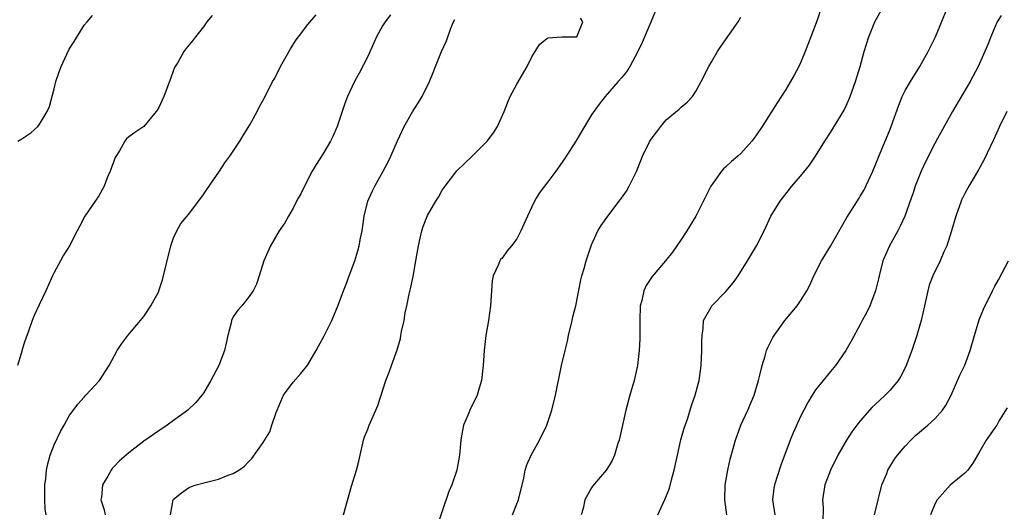
# Model space of a CAD drawing. Units: inches. Extents: x 2553000 to 2556000, y 1524000 to 1527000.
# Drawn here: x 2555610 to 2555742, y 1524131 to 1524197 of the extents above; entities that cross this region are included whole.
import ezdxf

# ---------------------------------------------------------------- set-up
doc = ezdxf.new("R2010")
doc.units = ezdxf.units.IN
doc.header["$MEASUREMENT"] = 0
doc.layers.add('LD25531524_2ft', color=254, linetype='Continuous')

msp = doc.modelspace()

# ---------------------------------------------------------------- linework, layer by layer
at = {"layer": 'LD25531524_2ft'}
for points, elevation in [([(2555717.81, 1524199), (2555717.2, 1524197.2), (2555716.37, 1524195), (2555715.62, 1524193), (2555715, 1524191.52), (2555714.76, 1524191), (2555714.15, 1524189.85), (2555713.66, 1524189), (2555713, 1524187.92), (2555711.85, 1524186.15), (2555711, 1524184.79), (2555709.85, 1524183), (2555709, 1524181.73), (2555708.46, 1524181), (2555707, 1524179.39), (2555706.59, 1524179), (2555705.72, 1524178.28), (2555705, 1524177.58), (2555704.68, 1524177.32), (2555704.41, 1524177), (2555702.97, 1524175), (2555702.16, 1524173.38), (2555700.96, 1524171), (2555699.76, 1524169), (2555699, 1524167.86), (2555697.84, 1524166.16), (2555696.89, 1524165), (2555695.1, 1524162.9), (2555694.31, 1524161.69), (2555693.99, 1524161), (2555693.71, 1524159.71), (2555693.5, 1524159), (2555693.44, 1524157), (2555693.44, 1524155.44), (2555693.46, 1524155), (2555693.45, 1524154.55), (2555693.38, 1524153), (2555693.15, 1524151), (2555692.72, 1524149), (2555692.14, 1524147), (2555691.6, 1524145), (2555691.16, 1524143), (2555690.7, 1524141), (2555690.53, 1524140.53), (2555690.06, 1524139), (2555689.74, 1524138.26), (2555688.99, 1524137.01), (2555687.14, 1524134.86), (2555687, 1524134.62), (2555686.11, 1524133), (2555685.86, 1524131.86), (2555685.62, 1524131)], 8272), ([(2555695.87, 1524131), (2555696.58, 1524132.58), (2555696.86, 1524133.14), (2555697.43, 1524134.57), (2555697.69, 1524135.69), (2555698.05, 1524137), (2555698.49, 1524139), (2555698.97, 1524141.03), (2555699.4, 1524142.6), (2555699.83, 1524143.83), (2555700.38, 1524145.62), (2555700.89, 1524147), (2555701.41, 1524149), (2555701.68, 1524151), (2555701.78, 1524153), (2555701.77, 1524154.23), (2555701.8, 1524155), (2555701.95, 1524155.95), (2555702.01, 1524157), (2555703, 1524158.81), (2555703.12, 1524159), (2555705, 1524160.9), (2555705.95, 1524162.05), (2555706.62, 1524163), (2555707.9, 1524165), (2555709.09, 1524167), (2555710.13, 1524169), (2555711.03, 1524170.97), (2555712.27, 1524173), (2555712.57, 1524173.38), (2555713.84, 1524175), (2555715, 1524176.35), (2555716.2, 1524177.8), (2555717.01, 1524178.99), (2555718.24, 1524181), (2555719, 1524182.19), (2555720.83, 1524185.17), (2555721.46, 1524186.54), (2555721.64, 1524187), (2555722.36, 1524189), (2555722.97, 1524191), (2555723.5, 1524193), (2555724.12, 1524195), (2555724.94, 1524197), (2555726.07, 1524199)], 8270), ([(2555705.13, 1524131), (2555704.85, 1524133), (2555704.91, 1524135), (2555705.23, 1524137), (2555705.54, 1524138.46), (2555706.26, 1524141), (2555707, 1524143), (2555707.91, 1524145), (2555708.77, 1524147), (2555709.37, 1524149), (2555709.51, 1524149.51), (2555709.84, 1524151), (2555710.27, 1524152.27), (2555710.45, 1524153), (2555710.59, 1524153.41), (2555711.27, 1524154.73), (2555711.45, 1524155), (2555712.87, 1524157), (2555714.53, 1524159), (2555715, 1524159.64), (2555715.84, 1524161), (2555716.25, 1524161.75), (2555716.78, 1524163), (2555717.78, 1524165), (2555719.02, 1524166.98), (2555721.2, 1524170.8), (2555722.84, 1524173.38), (2555723, 1524173.64), (2555723.5, 1524174.5), (2555724.68, 1524177), (2555725, 1524177.77), (2555725.34, 1524178.66), (2555727, 1524182.61), (2555727.15, 1524183), (2555728.15, 1524185.85), (2555728.61, 1524187), (2555729, 1524187.79), (2555729.7, 1524189), (2555730.95, 1524191), (2555732.07, 1524193), (2555733.06, 1524195), (2555734.72, 1524199)], 8268), ([(2555636.17, 1524197.83), (2555635.47, 1524197), (2555635, 1524196.34), (2555633.93, 1524195), (2555633.53, 1524194.47), (2555632.64, 1524193.36), (2555632.38, 1524193), (2555631.56, 1524191.56), (2555631.14, 1524190.86), (2555630.45, 1524189), (2555629.68, 1524187), (2555629.48, 1524186.52), (2555629, 1524185.54), (2555628.81, 1524185.19), (2555628.68, 1524185), (2555627.02, 1524182.98), (2555625.82, 1524182.18), (2555625, 1524181.59), (2555624.68, 1524181.32), (2555624.48, 1524181), (2555623.73, 1524179.73), (2555623.15, 1524178.85), (2555622.51, 1524177), (2555622.12, 1524176.12), (2555621.69, 1524175), (2555621, 1524173.72), (2555620.77, 1524173.38), (2555620.71, 1524173.29), (2555620.48, 1524173), (2555619.12, 1524171), (2555618.39, 1524169.61), (2555618.09, 1524169), (2555617.05, 1524167), (2555616.26, 1524165.74), (2555615.84, 1524165), (2555615, 1524163.46), (2555614.77, 1524163), (2555613.88, 1524161), (2555613, 1524159.12), (2555612.31, 1524157.69), (2555612.04, 1524157), (2555611.57, 1524155.57), (2555611.24, 1524154.76), (2555611, 1524153.97), (2555610.75, 1524153.25), (2555610.59, 1524152.59), (2555610.08, 1524151)], 8286), ([(2555610.12, 1524181), (2555610.68, 1524181.32), (2555611.88, 1524182.12), (2555612.82, 1524183), (2555613, 1524183.21), (2555614.08, 1524185), (2555614.36, 1524185.64), (2555615, 1524188.02), (2555615.22, 1524189), (2555615.69, 1524190.31), (2555615.92, 1524191), (2555616.68, 1524192.68), (2555617, 1524193.34), (2555617.66, 1524194.34), (2555619, 1524196.53), (2555619.42, 1524197), (2555620.15, 1524197.85)], 8288), ([(2555613.91, 1524131), (2555613.78, 1524131.78), (2555613.74, 1524133), (2555613.76, 1524135), (2555613.86, 1524135.86), (2555613.97, 1524137), (2555614.15, 1524137.85), (2555614.48, 1524139), (2555615, 1524140.37), (2555615.85, 1524142.15), (2555616.35, 1524143), (2555617, 1524144.26), (2555618.17, 1524145.83), (2555619, 1524146.76), (2555619.25, 1524147), (2555621.09, 1524149), (2555622.36, 1524151), (2555623.45, 1524153), (2555624.08, 1524153.92), (2555624.86, 1524155), (2555626.55, 1524157), (2555627, 1524157.57), (2555627.96, 1524159), (2555629, 1524160.9), (2555629.04, 1524161), (2555629.53, 1524162.47), (2555630.64, 1524167), (2555631, 1524168.06), (2555631.41, 1524169), (2555631.98, 1524170.02), (2555633, 1524171.21), (2555634.63, 1524173.38), (2555635, 1524173.87), (2555635.44, 1524174.56), (2555637.13, 1524177), (2555637.87, 1524178.13), (2555638.52, 1524179), (2555639, 1524179.69), (2555639.88, 1524181), (2555640.29, 1524181.71), (2555641, 1524182.84), (2555641.21, 1524183.21), (2555642.18, 1524185), (2555642.45, 1524185.55), (2555643.26, 1524187), (2555644.26, 1524189), (2555644.54, 1524189.46), (2555645.31, 1524191), (2555646.64, 1524193.36), (2555647.43, 1524194.57), (2555647.74, 1524195), (2555649, 1524196.62), (2555650.09, 1524197.91)], 8284), ([(2555660.07, 1524197.93), (2555659.34, 1524197), (2555659, 1524196.44), (2555658.19, 1524195), (2555657.84, 1524194.16), (2555657, 1524192.37), (2555655.88, 1524190.12), (2555655.24, 1524189), (2555654.3, 1524187), (2555653.95, 1524186.05), (2555652.93, 1524183), (2555652.35, 1524181.65), (2555652.02, 1524181), (2555651, 1524179.27), (2555650.09, 1524177.91), (2555649.58, 1524177), (2555648.52, 1524175), (2555648.03, 1524173.97), (2555647.7, 1524173.38), (2555647.48, 1524173), (2555647, 1524172.05), (2555646.37, 1524171), (2555645.91, 1524170.09), (2555645.16, 1524169), (2555644, 1524167), (2555643.08, 1524165), (2555642.47, 1524163), (2555642.11, 1524161.89), (2555641.66, 1524161), (2555641, 1524160.04), (2555640.13, 1524159), (2555639.6, 1524158.4), (2555639, 1524157.5), (2555638.75, 1524157), (2555638.7, 1524156.7), (2555638.26, 1524155), (2555638.04, 1524153.96), (2555637.8, 1524153), (2555637.05, 1524151), (2555636, 1524149), (2555635, 1524147.31), (2555634.79, 1524147), (2555633.96, 1524146.04), (2555632.91, 1524145), (2555631, 1524143.65), (2555630.15, 1524143), (2555629, 1524142.25), (2555627, 1524140.85), (2555625, 1524139.32), (2555623.77, 1524138.23), (2555623, 1524137.42), (2555622.78, 1524137.22), (2555622.62, 1524137), (2555622.2, 1524136.2), (2555621.49, 1524135), (2555621.33, 1524133.33), (2555621.27, 1524133), (2555621.69, 1524131.69), (2555621.85, 1524131)], 8282), ([(2555653.75, 1524131), (2555654.83, 1524134.83), (2555655.52, 1524137), (2555655.83, 1524138.17), (2555655.99, 1524139), (2555656.43, 1524141), (2555656.57, 1524141.43), (2555657, 1524142.46), (2555657.21, 1524143), (2555658.08, 1524145), (2555658.34, 1524145.66), (2555659.44, 1524149), (2555659.88, 1524150.12), (2555660.18, 1524151), (2555660.93, 1524153.07), (2555661.38, 1524154.62), (2555661.46, 1524155), (2555661.55, 1524155.55), (2555661.87, 1524157), (2555662.03, 1524158.03), (2555662.25, 1524159), (2555662.55, 1524160.55), (2555662.75, 1524161.25), (2555663.09, 1524162.91), (2555663.47, 1524165), (2555663.8, 1524167), (2555664.05, 1524168.05), (2555664.25, 1524169), (2555664.42, 1524169.58), (2555665, 1524171.05), (2555666.13, 1524173), (2555666.38, 1524173.38), (2555666.47, 1524173.53), (2555667, 1524174.44), (2555667.37, 1524175), (2555668.95, 1524177.05), (2555669.95, 1524178.05), (2555671.01, 1524179), (2555672.99, 1524181), (2555673.85, 1524182.15), (2555674.39, 1524183), (2555675.28, 1524185), (2555675.77, 1524186.23), (2555676.1, 1524187), (2555677, 1524188.63), (2555678.38, 1524191), (2555679, 1524192.32), (2555679.45, 1524193), (2555680.02, 1524193.98), (2555681, 1524194.75), (2555681.16, 1524194.84), (2555683.03, 1524194.97), (2555685, 1524195), (2555685.84, 1524197), (2555685.5, 1524197.5)], 8278), ([(2555695.54, 1524198.46), (2555694.93, 1524196.93), (2555693.77, 1524194.23), (2555693.2, 1524193), (2555692.11, 1524191), (2555691.69, 1524190.31), (2555691, 1524189.48), (2555690.56, 1524189), (2555688.82, 1524187), (2555688.02, 1524185.98), (2555687, 1524184.54), (2555686.03, 1524183), (2555684.88, 1524181), (2555683.36, 1524178.64), (2555682.19, 1524177), (2555681, 1524175.39), (2555680.69, 1524175), (2555679.96, 1524174.04), (2555679.58, 1524173.38), (2555679.35, 1524173), (2555679, 1524172.22), (2555678.39, 1524171), (2555677.54, 1524169), (2555677, 1524167.93), (2555676.27, 1524167), (2555675.67, 1524166.33), (2555675, 1524165.38), (2555674.81, 1524165.19), (2555674.7, 1524165), (2555674.52, 1524164.52), (2555673.79, 1524163), (2555673.68, 1524162.32), (2555673.57, 1524161), (2555673.46, 1524159), (2555673.17, 1524157), (2555672.85, 1524155), (2555672.62, 1524153), (2555672.46, 1524151), (2555672.25, 1524149), (2555671.94, 1524147.94), (2555671.69, 1524147), (2555671.46, 1524146.54), (2555670.77, 1524145.23), (2555670.45, 1524144.45), (2555669.82, 1524143), (2555669.59, 1524141.59), (2555669.46, 1524141), (2555669.29, 1524139), (2555668.95, 1524137), (2555668.27, 1524135), (2555667.88, 1524134.12), (2555667, 1524131.49), (2555666.36, 1524129.64)], 8276), ([(2555676.39, 1524131), (2555677, 1524132.46), (2555677.2, 1524133), (2555677.9, 1524135.9), (2555678.11, 1524137), (2555678.32, 1524137.68), (2555678.92, 1524139), (2555680.04, 1524141), (2555681.01, 1524143), (2555681.69, 1524145), (2555682.17, 1524147), (2555682.98, 1524151), (2555683.44, 1524153), (2555683.75, 1524154.25), (2555683.91, 1524155), (2555684.41, 1524157), (2555684.5, 1524157.5), (2555684.88, 1524159), (2555685.55, 1524162.45), (2555685.69, 1524163), (2555685.99, 1524163.99), (2555686.26, 1524165), (2555686.93, 1524167), (2555687, 1524167.16), (2555687.84, 1524169), (2555688.28, 1524169.72), (2555689.16, 1524171), (2555690.84, 1524173.16), (2555691, 1524173.38), (2555691.67, 1524174.33), (2555692.04, 1524175), (2555693, 1524176.97), (2555693.59, 1524178.41), (2555693.81, 1524179), (2555694.82, 1524181), (2555695, 1524181.29), (2555695.72, 1524182.28), (2555696.27, 1524183), (2555697, 1524183.88), (2555698.71, 1524185.29), (2555699, 1524185.59), (2555699.78, 1524186.22), (2555700.5, 1524187), (2555701, 1524187.75), (2555701.68, 1524189), (2555702.69, 1524191), (2555703, 1524191.56), (2555703.85, 1524193), (2555704.31, 1524193.69), (2555706.65, 1524197), (2555707, 1524197.6)], 8274), ([(2555741.86, 1524197.86), (2555741.33, 1524197), (2555741, 1524196.26), (2555740.47, 1524195), (2555740.06, 1524193.94), (2555739.68, 1524193), (2555738.78, 1524191), (2555737.7, 1524189), (2555735.33, 1524185), (2555734.21, 1524183), (2555733.36, 1524181.36), (2555733, 1524180.7), (2555731.75, 1524178.25), (2555731.16, 1524177), (2555730.36, 1524175), (2555730.02, 1524173.98), (2555729.81, 1524173.38), (2555728.95, 1524171), (2555728.35, 1524169.65), (2555728.01, 1524169), (2555726.89, 1524167), (2555726.02, 1524165), (2555725.51, 1524163), (2555725.43, 1524162.57), (2555725.05, 1524161), (2555724.26, 1524159), (2555723.87, 1524158.13), (2555723.26, 1524157), (2555723, 1524156.48), (2555721.77, 1524154.23), (2555721.04, 1524153), (2555719.67, 1524151), (2555719, 1524150.17), (2555718.02, 1524149), (2555717, 1524147.72), (2555716.53, 1524147), (2555715.95, 1524146.05), (2555715.43, 1524145), (2555715, 1524144.15), (2555714, 1524142), (2555713.58, 1524141), (2555712.36, 1524137.64), (2555711.48, 1524135), (2555711.43, 1524134.57), (2555711.22, 1524133), (2555711.54, 1524131)], 8266), ([(2555630.59, 1524131), (2555630.92, 1524133), (2555631, 1524133.09), (2555632.04, 1524133.96), (2555633, 1524134.61), (2555633.26, 1524134.74), (2555634.04, 1524135), (2555635.39, 1524135.39), (2555637, 1524135.79), (2555638.32, 1524136.32), (2555639, 1524136.55), (2555639.73, 1524137), (2555640.48, 1524137.52), (2555641, 1524138.06), (2555641.47, 1524138.53), (2555643, 1524140.7), (2555643.87, 1524142.13), (2555644.18, 1524143), (2555644.72, 1524144.72), (2555645.71, 1524147), (2555647, 1524148.75), (2555648.06, 1524149.94), (2555649, 1524151.1), (2555650.12, 1524153), (2555650.43, 1524153.57), (2555651.13, 1524154.87), (2555652.19, 1524157), (2555653.06, 1524159.06), (2555653.78, 1524161), (2555654.1, 1524161.9), (2555654.54, 1524163), (2555655.28, 1524165), (2555655.68, 1524166.32), (2555655.86, 1524167), (2555656.04, 1524168.04), (2555656.24, 1524169), (2555656.52, 1524171), (2555657.01, 1524173), (2555657.18, 1524173.38), (2555657.63, 1524174.37), (2555657.95, 1524175), (2555659.09, 1524177), (2555659.74, 1524178.26), (2555660.09, 1524179), (2555661, 1524181.08), (2555661.91, 1524183), (2555663, 1524184.96), (2555663.81, 1524186.19), (2555664.32, 1524187), (2555665.3, 1524189), (2555665.79, 1524190.21), (2555666.08, 1524191), (2555666.89, 1524193), (2555667.56, 1524194.44), (2555668.16, 1524196.16), (2555668.51, 1524197), (2555668.68, 1524197.32)], 8280), ([(2555742.61, 1524185), (2555741.65, 1524183), (2555740.82, 1524181.18), (2555739.54, 1524178.46), (2555738.83, 1524177.17), (2555737.54, 1524175), (2555737, 1524174.01), (2555736.68, 1524173.38), (2555736.66, 1524173.34), (2555736.51, 1524173), (2555735.79, 1524171), (2555735.22, 1524169), (2555734.57, 1524167), (2555734.19, 1524166.19), (2555733.68, 1524165), (2555732.72, 1524163), (2555732.24, 1524161.76), (2555732.04, 1524161), (2555731.77, 1524159.77), (2555731.58, 1524159), (2555731.13, 1524157), (2555730.57, 1524155), (2555730.18, 1524153.82), (2555729.92, 1524153), (2555729.16, 1524151), (2555729, 1524150.67), (2555728.42, 1524149.58), (2555728.07, 1524149), (2555727, 1524147.69), (2555726.34, 1524147), (2555725.63, 1524146.37), (2555725, 1524145.76), (2555724.6, 1524145.4), (2555723, 1524143.57), (2555722.55, 1524143), (2555721.88, 1524142.12), (2555721.16, 1524141), (2555719.99, 1524139), (2555719.01, 1524137), (2555718.24, 1524135), (2555717.92, 1524133), (2555718, 1524132), (2555717.99, 1524130.01)], 8264), ([(2555724.91, 1524131), (2555725.38, 1524133), (2555725.54, 1524133.54), (2555725.9, 1524135), (2555726.53, 1524136.53), (2555726.7, 1524137), (2555726.8, 1524137.2), (2555727.56, 1524138.44), (2555727.99, 1524139), (2555729, 1524140.21), (2555729.75, 1524141), (2555730.4, 1524141.6), (2555732.04, 1524143), (2555733, 1524143.87), (2555734, 1524145), (2555734.39, 1524145.61), (2555735.15, 1524147), (2555736.32, 1524149.68), (2555737, 1524151.03), (2555737.73, 1524153), (2555738.28, 1524155), (2555738.9, 1524157.1), (2555739.48, 1524158.52), (2555740.69, 1524161), (2555741, 1524161.59), (2555741.52, 1524162.48), (2555742.87, 1524165)], 8262), ([(2555742.67, 1524145.33), (2555741.62, 1524143.62), (2555741.27, 1524143), (2555741, 1524142.67), (2555739.85, 1524141), (2555739, 1524139.53), (2555738.09, 1524137.91), (2555737.41, 1524137), (2555737, 1524136.58), (2555735.04, 1524134.96), (2555733.28, 1524133), (2555733, 1524132.41), (2555732.41, 1524131)], 8260)]:
    msp.add_lwpolyline(points, dxfattribs=dict(at, elevation=elevation))

doc.saveas('drawing.dxf')
